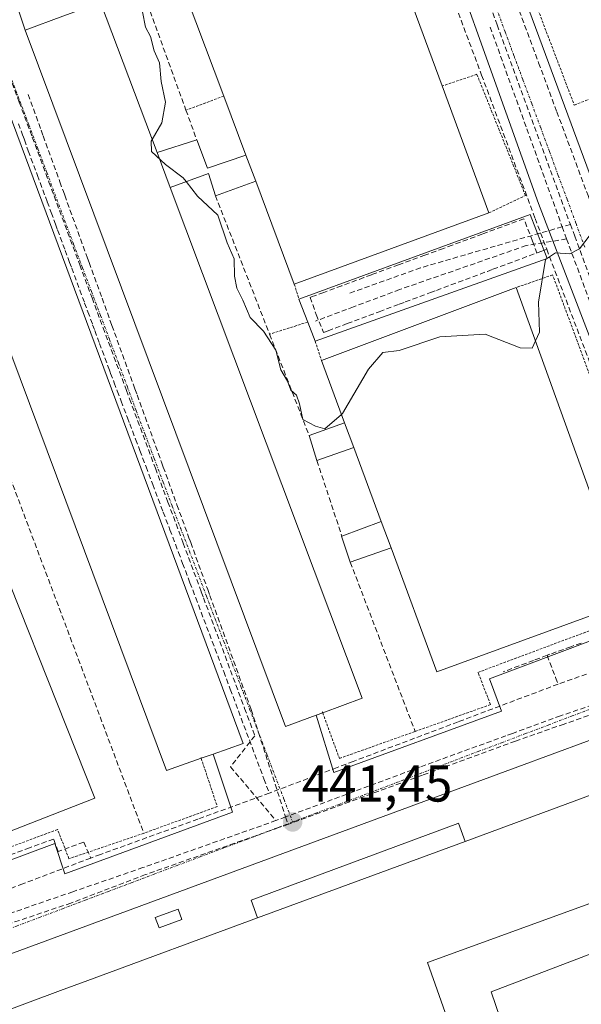
# Model space of a CAD drawing. Units: metres. Extents: x 610738 to 614194, y 4736260 to 4738630.
# Drawn here: x 612191 to 612300, y 4737744 to 4737935 of the extents above; entities that cross this region are included whole.
import ezdxf
from ezdxf.enums import TextEntityAlignment as Align

# ---------------------------------------------------------------- set-up
doc = ezdxf.new("R2010")
doc.units = ezdxf.units.M
doc.header["$MEASUREMENT"] = 0
for name, pattern in [('TRAZO_Y_PUNTO', [1, 0.5, -0.25, 0, -0.25]), ('TRAZOS', [0.75, 0.5, -0.25]), ('TRAZOSX2', [1.5, 1, -0.5])]:
    doc.linetypes.add(name, pattern=pattern)
for name, color, linetype, lineweight in [('Alambrada', 19, 'TRAZOS', 0), ('Carátula', 7, 'Continuous', 5), ('Conducción de agua lineal', 5, 'TRAZOSX2', 0), ('Curva de nivel normal', 36, 'Continuous', 0), ('Edificación industrial', 135, 'Continuous', 13), ('Edificación industrial Cxs', 135, 'Continuous', 13), ('Edificación ligera', 1, 'Continuous', 0), ('Edificación ligera Cxs', 1, 'Continuous', 0), ('Elemento construido', 1, 'Continuous', 0), ('Obra de contención lineal', 1, 'TRAZOSX2', 13), ('Punto de cota en terreno', 7, 'Continuous', 0), ('Rótulo de punto de cota en terreno', 19, 'Continuous', 0), ('Valla', 19, 'TRAZOS', 0), ('Vía urbana eje', 5, 'TRAZO_Y_PUNTO', 0)]:
    doc.layers.add(name, color=color, linetype=linetype, lineweight=lineweight)
doc.styles.add('Arial', font='txt', dxfattribs={"height": 0.2})

# ---------------------------------------------------------------- blocks, each defined once
blk = doc.blocks.new('5PATER')
at = {"layer": 'Carátula', "linetype": 'Continuous', "lineweight": 5}
h = blk.add_hatch(color=250, dxfattribs=at)
edge = h.paths.add_edge_path()
edge.add_ellipse((0, 0.01), major_axis=(-1.33, -1.34), ratio=0.999422, start_angle=0, end_angle=360)

msp = doc.modelspace()

# ---------------------------------------------------------------- linework, layer by layer
at = {"layer": 'Alambrada', "color": 19, "linetype": 'TRAZOS', "lineweight": 0}
msp.add_polyline3d([(612283.8501, 4737956.3101, 446.4492), (612298.3201, 4737918.2601, 445.4605), (612305.9801, 4737921.2001, 445.4961)], dxfattribs=at)
at = {"layer": 'Conducción de agua lineal', "color": 5, "linetype": 'TRAZOSX2', "lineweight": 0}
for points in [[(612274.6093, 4737972.2359, 446.891), (612279.3029, 4737959.3408, 446.591), (612281.2808, 4737953.9078, 446.4219), (612284.3926, 4737945.3577, 446.2199), (612284.5406, 4737944.9597, 446.2129), (612291.4301, 4737926.4266, 445.7496), (612294.9498, 4737916.9576, 445.5261), (612300.9864, 4737900.7175, 445.1424), (612304.7262, 4737890.6564, 444.9567), (612310.9097, 4737874.0203, 444.5429), (612313.8553, 4737866.0958, 444.3438), (612315.7352, 4737861.0383, 444.2454), (612315.831, 4737860.7805, 444.2369), (612318.1817, 4737854.4562, 444.0819), (612321.442, 4737845.6852, 443.8576), (612323.327, 4737844.9142, 443.8459), (612324.146, 4737844.5791, 443.8411), (612324.3479, 4737844.0911, 443.8218)], [(612263.7772, 4737968.531, 446.8099), (612268.4349, 4737956.064, 446.5652), (612271.7078, 4737947.3126, 446.298), (612280.394, 4737924.0548, 445.7957), (612290.7593, 4737896.3106, 445.1114), (612292.9912, 4737890.3386, 445.0069)], [(612282.5343, 4737936.0848, 446.0307), (612283.3862, 4737933.7646, 445.9798), (612297.5613, 4737895.1575, 445.0757)], [(612282.0383, 4737933.3508, 446.0012), (612289.1367, 4737913.6691, 445.4983), (612295.9788, 4737894.6982, 445.0903), (612296.8302, 4737892.3375, 445.0432)], [(612189.0301, 4737923.9232, 443.1316), (612190.9212, 4737918.834, 443.0815), (612193.4538, 4737912.0181, 442.9443)], [(612192.643, 4737920.3191, 443.1128), (612195.1582, 4737913.3797, 442.983), (612195.5523, 4737912.2925, 442.9708), (612198.7826, 4737903.38, 442.8433)], [(612190.7639, 4737914.6541, 442.9895), (612191.6528, 4737912.2451, 442.9286), (612191.9247, 4737911.5083, 442.9198), (612192.6564, 4737909.3769, 442.8945), (612194.4556, 4737904.6501, 442.8496), (612195.9817, 4737900.5143, 442.74), (612196.3408, 4737899.5413, 442.7085), (612197.1124, 4737897.4501, 442.6875), (612197.9434, 4737895.198, 442.6867), (612198.3533, 4737894.088, 442.6811), (612199.8176, 4737890.1203, 442.6051), (612200.682, 4737887.7785, 442.5438), (612201.0866, 4737886.6819, 442.5197), (612202.657, 4737882.427, 442.464), (612203.578, 4737879.931, 442.4345), (612204.2059, 4737878.2289, 442.4073), (612205.13, 4737875.7246, 442.3678), (612205.5408, 4737874.6109, 442.3484), (612206.4618, 4737872.1159, 442.3078), (612208.3819, 4737866.912, 442.2674), (612208.5126, 4737866.5579, 442.2647), (612208.6071, 4737866.3086, 442.2625), (612209.2906, 4737864.5049, 442.2424), (612209.8904, 4737862.9218, 442.2215), (612210.6425, 4737860.9369, 442.1948), (612211.8636, 4737857.7135, 442.1524), (612212.2989, 4737856.5646, 442.149), (612213.4433, 4737853.5438, 442.128), (612214.2719, 4737851.3564, 442.1308), (612215.4571, 4737848.2278, 442.1065), (612216.7564, 4737844.7987, 442.0252), (612218.7849, 4737839.4447, 442.0136), (612220.0829, 4737836.0182, 441.9836), (612221.7447, 4737831.6317, 441.9351), (612222.5463, 4737829.5156, 441.9261), (612223.9626, 4737825.7767, 441.9344), (612225.0645, 4737822.8686, 441.9238), (612228.2633, 4737814.4246, 441.8814), (612230.4831, 4737808.5666, 441.8499), (612231.761, 4737805.1605, 441.8167), (612238.2726, 4737787.8024, 441.4907), (612239.3095, 4737785.0384, 441.4238)], [(612193.4538, 4737912.0181, 442.9443), (612196.675, 4737903.3484, 442.7993), (612197.6735, 4737900.661, 442.7527)], [(612198.7826, 4737903.38, 442.8433), (612199.4612, 4737901.508, 442.8078), (612199.7189, 4737900.7972, 442.7937), (612204.1256, 4737888.6414, 442.586), (612204.4465, 4737887.7561, 442.5746), (612206.949, 4737880.8529, 442.4561)], [(612197.6735, 4737900.661, 442.7527), (612202.6292, 4737887.323, 442.5381)], [(612290.2422, 4737891.8956, 445.0619), (612288.5823, 4737896.2367, 445.1787), (612280.5312, 4737893.2788, 445.315), (612274.7162, 4737891.1419, 445.3248), (612272.9972, 4737890.5099, 445.3251), (612269.4241, 4737889.197, 445.3399), (612264.3191, 4737887.321, 445.3439), (612259.0761, 4737885.3941, 445.3247), (612257.623, 4737884.8601, 445.3212), (612253.345, 4737883.2882, 445.3101), (612249.8312, 4737881.997, 445.305), (612248.047, 4737881.3413, 445.3097), (612247.6219, 4737881.185, 445.3113), (612247.193, 4737881.0273, 445.3131), (612248.4059, 4737877.6883, 445.2152), (612249.8278, 4737874.2393, 445.1061), (612250.6748, 4737874.5552, 445.1035), (612254.3848, 4737875.9392, 445.1223), (612260.5749, 4737878.2491, 445.0561), (612264.4689, 4737879.702, 445.1022), (612265.6139, 4737880.129, 445.1183), (612270.494, 4737881.9499, 445.1379), (612271.649, 4737882.3809, 445.1346), (612281.5221, 4737886.0648, 445.144), (612282.5921, 4737886.4638, 445.144), (612291.1041, 4737889.6406, 445.018)], [(612297.5613, 4737895.1575, 445.0757), (612295.9788, 4737894.6982, 445.0903), (612268.5761, 4737886.744, 445.2761)], [(612297.5613, 4737895.1575, 445.0757), (612298.3991, 4737892.8902, 445.0216), (612313.2612, 4737852.6683, 444.0689)], [(612296.8302, 4737892.3375, 445.0432), (612289.0375, 4737891.0561, 445.0937)], [(612290.2422, 4737891.8956, 445.0619), (612291.1041, 4737889.6406, 445.018)], [(612296.8302, 4737892.3375, 445.0432), (612311.6869, 4737852.237, 444.081), (612312.9691, 4737848.7763, 443.9785), (612313.1221, 4737848.3613, 443.9676)], [(612289.0375, 4737891.0561, 445.0937), (612264.531, 4737882.535, 445.1824)], [(612292.9912, 4737890.3386, 445.0069), (612292.0671, 4737889.9966, 445.0063), (612291.1041, 4737889.6406, 445.018)], [(612292.9912, 4737890.3386, 445.0069), (612301.7706, 4737867.2695, 444.4332), (612309.885, 4737845.9494, 443.962), (612312.2078, 4737839.8463, 443.7703)], [(612202.6292, 4737887.323, 442.5381), (612205.0139, 4737880.9042, 442.4493), (612207.1588, 4737875.1309, 442.3545)], [(612268.5761, 4737886.744, 445.2761), (612254.736, 4737881.7902, 445.2558)], [(612264.531, 4737882.535, 445.1824), (612255.5872, 4737879.1799, 445.1702), (612254.2776, 4737878.6886, 445.1671), (612248.2494, 4737876.4273, 445.1838)], [(612206.949, 4737880.8529, 442.4561), (612208.6116, 4737876.266, 442.3953), (612208.862, 4737875.5752, 442.3868), (612213.0904, 4737863.9094, 442.266), (612213.3122, 4737863.2973, 442.2672), (612213.7365, 4737862.1268, 442.2622)], [(612207.1588, 4737875.1309, 442.3545), (612211.6665, 4737863.0008, 442.2034)], [(612211.6665, 4737863.0008, 442.2034), (612212.2687, 4737861.38, 442.2044), (612217.2661, 4737847.9288, 442.0917)], [(612213.7365, 4737862.1268, 442.2622), (612218.5248, 4737848.918, 442.1151), (612218.7934, 4737848.1772, 442.1066), (612221.449, 4737840.8517, 442.0214)], [(612217.2661, 4737847.9288, 442.0917), (612219.6983, 4737841.3837, 442.0229), (612222.6478, 4737833.4467, 441.9597)], [(612221.449, 4737840.8517, 442.0214), (612223.8646, 4737834.1877, 441.9821), (612224.1016, 4737833.534, 441.9759), (612227.3975, 4737824.4416, 441.9322)], [(612222.6478, 4737833.4467, 441.9597), (612226.159, 4737823.996, 441.9217), (612226.5845, 4737822.8506, 441.913)], [(612227.3975, 4737824.4416, 441.9322), (612227.8056, 4737823.3159, 441.928), (612235.8159, 4737801.2175, 441.8238)], [(612226.5845, 4737822.8506, 441.913), (612234.5343, 4737801.4542, 441.821), (612236.5108, 4737796.1345, 441.7487)], [(612299.6522, 4737814.0995, 442.7195), (612297.6482, 4737813.3785, 442.6481), (612293.6031, 4737811.9226, 442.5939), (612293.0541, 4737811.7246, 442.5864)], [(612321.3192, 4737815.3442, 443.1813), (612319.1052, 4737814.5642, 443.1016), (612295.192, 4737806.1396, 442.4768)], [(612293.0541, 4737811.7246, 442.5864), (612290.4591, 4737810.7457, 442.5399), (612284.6011, 4737808.5377, 442.3752)], [(612293.0541, 4737811.7246, 442.5864), (612294.709, 4737807.4026, 442.4841), (612295.192, 4737806.1396, 442.4768)], [(612329.2081, 4737811.4671, 443.0735), (612327.427, 4737810.8584, 443.0933), (612295.6568, 4737800.0006, 442.4329)], [(612327.947, 4737809.4951, 443.055), (612296.358, 4737798.4106, 442.4279), (612286.9367, 4737795.1047, 442.2492)], [(612295.192, 4737806.1396, 442.4768), (612275.8398, 4737798.8329, 442.058), (612255.5586, 4737791.1742, 441.7239), (612252.4106, 4737789.9852, 441.6585), (612239.3095, 4737785.0384, 441.4238)], [(612235.8159, 4737801.2175, 441.8238), (612237.247, 4737796.7439, 441.7608), (612242.4679, 4737780.4231, 441.4314), (612242.9253, 4737778.9934, 441.4239)], [(612295.6568, 4737800.0006, 442.4329), (612286.338, 4737796.6044, 442.2587), (612285.097, 4737796.1521, 442.233), (612268.3506, 4737790.049, 441.906)], [(612236.5108, 4737796.1345, 441.7487), (612231.8136, 4737790.1315, 441.5907)], [(612286.9367, 4737795.1047, 442.2492), (612268.9582, 4737788.5233, 441.9222), (612242.9253, 4737778.9934, 441.4239)], [(612231.8136, 4737790.1315, 441.5907), (612240.6054, 4737779.7304, 441.4001)], [(612268.3506, 4737790.049, 441.906), (612242.4679, 4737780.4231, 441.4314), (612240.6054, 4737779.7304, 441.4001)], [(612239.3095, 4737785.0384, 441.4238), (612225.4904, 4737780.0106, 441.1931), (612206.6242, 4737773.1479, 440.821), (612204.7582, 4737772.469, 440.8071)], [(612240.6054, 4737779.7304, 441.4001), (612214.8652, 4737770.6148, 440.9396)], [(612242.9253, 4737778.9934, 441.4239), (612241.1164, 4737778.3544, 441.3976), (612215.3486, 4737769.2515, 440.944), (612200.9375, 4737763.7562, 440.6803)], [(612203.3943, 4737775.57, 440.8281), (612198.4662, 4737773.707, 440.7527), (612197.5803, 4737776.1551, 440.7947), (612192.9363, 4737774.4611, 440.6416), (612186.9332, 4737772.2712, 440.5608), (612181.1312, 4737770.1543, 440.4277)], [(612203.3943, 4737775.57, 440.8281), (612204.0333, 4737774.117, 440.8234), (612204.7582, 4737772.469, 440.8071)], [(612204.7582, 4737772.469, 440.8071), (612191.6303, 4737767.4763, 440.5212), (612169.8625, 4737759.1979, 440.1413), (612164.1869, 4737757.0396, 440.0939), (612162.0478, 4737756.2266, 440.0693)], [(612214.8652, 4737770.6148, 440.9396), (612201.3235, 4737765.9544, 440.6799), (612185.7279, 4737760.5872, 440.4075)], [(612200.9375, 4737763.7562, 440.6803), (612186.2819, 4737758.8213, 440.4283), (612159.3354, 4737748.1373, 439.9492)]]:
    msp.add_polyline3d(points, dxfattribs=at)
at = {"layer": 'Curva de nivel normal', "color": 36, "linetype": 'Continuous', "lineweight": 0}
for points in [[(612214.76, 4737936.32, 445), (612215.34, 4737933.34, 445), (612216.33, 4737931.53, 445), (612217.06, 4737928.74, 445), (612218.06, 4737926.41, 445), (612218.41, 4737922.81, 445), (612219.22, 4737918.81, 445), (612218.5, 4737914.81, 445), (612216.657, 4737911.571, 445)], [(612216.657, 4737911.571, 445), (612216.48, 4737911.26, 445), (612216.53, 4737909.26, 445), (612219.22, 4737906.74, 445), (612222.64, 4737904.16, 445), (612223.2028, 4737903.432, 445)], [(612223.2028, 4737903.432, 445), (612225.4, 4737900.59, 445), (612229.36, 4737896.93, 445), (612231.15, 4737891.61, 445), (612232.49, 4737888.48, 445), (612232.55, 4737885.14, 445), (612233, 4737882.81, 445), (612234.18, 4737880.48, 445), (612235.6, 4737877.14, 445), (612238.16, 4737874.48, 445), (612240.55, 4737870.78, 445), (612241.53, 4737867.01, 445), (612242.81, 4737864.77, 445), (612243.48, 4737863.03, 445), (612244.57, 4737862.1, 445), (612245.17, 4737860.38, 445), (612245.83, 4737857.35, 445), (612248.26, 4737856.11, 445), (612250.04, 4737855.6, 445), (612253.2713, 4737858.3617, 445)], [(612290.8045, 4737872.6325, 445), (612291.57, 4737874.31, 445), (612291.41, 4737880.09, 445), (612292.78, 4737888.34, 445), (612294.67, 4737889.66, 445), (612297.44, 4737889.47, 445), (612299.36, 4737890.43, 445), (612301.39, 4737893.15, 445), (612303.54, 4737893.05, 445), (612304.69, 4737891.11, 445), (612306.28, 4737889.94, 445), (612311.93, 4737885.02, 445), (612315.54, 4737882.37, 445), (612318.77, 4737881.71, 445), (612320.5192, 4737881.9526, 445)], [(612253.2713, 4737858.3617, 445), (612253.48, 4737858.54, 445), (612258.48, 4737867.14, 445), (612261.26, 4737870.34, 445), (612264.46, 4737870.76, 445), (612272.32, 4737873.36, 445), (612281.07, 4737873.93, 445), (612287.84, 4737871.25, 445), (612290.16, 4737871.22, 445), (612290.8045, 4737872.6325, 445)]]:
    msp.add_polyline3d(points, dxfattribs=at)
at = {"layer": 'Edificación industrial', "color": 135, "linetype": 'Continuous', "lineweight": 13}
for points in [[(612236.6901, 4737903.5001, 445.9964), (612234.8001, 4737908.5601, 446.009), (612230.5201, 4737920.0001, 445.78), (612221.5701, 4737943.8801, 445.3844), (612253.2301, 4737955.3001, 446.4332), (612257.7801, 4737956.9301, 446.6313), (612259.6201, 4737957.6001, 446.6946), (612272.7501, 4737921.9501, 445.9396), (612281.8001, 4737897.3901, 445.3846), (612244.1401, 4737883.5801, 445.4009), (612236.6901, 4737903.5001, 445.9964)], [(612217.5901, 4737909.0901, 445.0772), (612220.1201, 4737902.3201, 444.4955), (612257.2801, 4737803.4201, 441.9594), (612249.6401, 4737800.5701, 441.8752), (612248.4101, 4737800.1101, 441.8593), (612242.4601, 4737797.9101, 441.7928), (612192.0701, 4737932.7901, 443.3574), (612199.3901, 4737935.4501, 443.3219), (612206.6801, 4737938.1001, 443.3194), (612217.5901, 4737909.0901, 445.0772)], [(612189.2701, 4737870.1501, 442.4626), (612187.7801, 4737874.1101, 442.5208), (612181.5501, 4737890.8401, 442.6859), (612178.5501, 4737898.8501, 442.8327), (612168.9701, 4737924.4701, 443.2126), (612178.0501, 4737927.6501, 443.2579), (612183.9601, 4737929.7201, 443.2702), (612184.0601, 4737929.7501, 443.2692), (612234.2801, 4737794.6601, 441.7367), (612228.4401, 4737792.6001, 441.7572), (612226.1301, 4737791.7901, 441.7678), (612219.4201, 4737789.4301, 441.8174), (612189.2701, 4737870.1501, 442.4626)], [(612262.8701, 4737832.5101, 443.9828), (612260.9701, 4737837.6001, 443.7636), (612255.6401, 4737851.9701, 444.7666), (612253.8801, 4737856.7201, 445.0124), (612249.3901, 4737868.8301, 445.1207), (612287.1001, 4737882.9301, 445.0865), (612308.9801, 4737822.1101, 443.3602), (612271.7601, 4737808.5501, 442.5365), (612262.8701, 4737832.5101, 443.9828)], [(612173.6001, 4737771.6301, 440.3913), (612168.8001, 4737769.7601, 440.3593), (612167.5101, 4737769.2601, 440.339), (612144.9401, 4737830.0101, 440.3336), (612181.8001, 4737843.6701, 440.9464), (612205.5501, 4737784.0501, 440.8217), (612173.6001, 4737771.6301, 440.3913)], [(612237.0301, 4737760.8601, 441.241), (612277.1901, 4737775.6901, 442.0961), (612321.6601, 4737792.1101, 442.6287), (612328.1901, 4737773.7401, 442.2087), (612328.3001, 4737773.4601, 442.1986), (612269.8901, 4737752.2201, 441.3318), (612276.6701, 4737733.0801, 441.2014), (612250.4201, 4737723.3601, 441.2022), (612236.1701, 4737718.0901, 440.995), (612230.8201, 4737716.1101, 441.104), (612210.9001, 4737708.7601, 440.832), (612206.2301, 4737707.0401, 441.1152), (612199.2101, 4737704.4301, 441.0959), (612195.9401, 4737713.3601, 441.1099), (612195.1201, 4737715.6201, 441.1098), (612185.5501, 4737741.8501, 441.018), (612198.9201, 4737746.8001, 441.0785), (612204.1701, 4737748.7401, 441.0881), (612237.0301, 4737760.8601, 441.241)]]:
    msp.add_polyline3d(points, dxfattribs=at)
at = {"layer": 'Edificación industrial Cxs', "color": 135, "linetype": 'Continuous', "lineweight": 13}
for points in [[(612236.6901, 4737903.5001, 445.9964), (612234.8001, 4737908.5601, 446.009), (612230.5201, 4737920.0001, 445.78), (612221.5701, 4737943.8801, 445.3844), (612253.2301, 4737955.3001, 446.4332), (612257.7801, 4737956.9301, 446.6313), (612259.6201, 4737957.6001, 446.6946), (612272.7501, 4737921.9501, 445.9396), (612281.8001, 4737897.3901, 445.3846), (612244.1401, 4737883.5801, 445.4009), (612236.6901, 4737903.5001, 445.9964)], [(612217.5901, 4737909.0901, 445.0772), (612220.1201, 4737902.3201, 444.4955), (612257.2801, 4737803.4201, 441.9594), (612249.6401, 4737800.5701, 441.8752), (612248.4101, 4737800.1101, 441.8593), (612242.4601, 4737797.9101, 441.7928), (612192.0701, 4737932.7901, 443.3574), (612199.3901, 4737935.4501, 443.3219), (612206.6801, 4737938.1001, 443.3194), (612217.5901, 4737909.0901, 445.0772)], [(612189.2701, 4737870.1501, 442.4626), (612187.7801, 4737874.1101, 442.5208), (612181.5501, 4737890.8401, 442.6859), (612178.5501, 4737898.8501, 442.8327), (612168.9701, 4737924.4701, 443.2126), (612178.0501, 4737927.6501, 443.2579), (612183.9601, 4737929.7201, 443.2702), (612184.0601, 4737929.7501, 443.2692), (612234.2801, 4737794.6601, 441.7367), (612228.4401, 4737792.6001, 441.7572), (612226.1301, 4737791.7901, 441.7678), (612219.4201, 4737789.4301, 441.8174), (612189.2701, 4737870.1501, 442.4626)], [(612262.8701, 4737832.5101, 443.9828), (612260.9701, 4737837.6001, 443.7636), (612255.6401, 4737851.9701, 444.7666), (612253.8801, 4737856.7201, 445.0124), (612249.3901, 4737868.8301, 445.1207), (612287.1001, 4737882.9301, 445.0865), (612308.9801, 4737822.1101, 443.3602), (612271.7601, 4737808.5501, 442.5365), (612262.8701, 4737832.5101, 443.9828)], [(612173.6001, 4737771.6301, 440.3913), (612168.8001, 4737769.7601, 440.3593), (612167.5101, 4737769.2601, 440.339), (612144.9401, 4737830.0101, 440.3336), (612181.8001, 4737843.6701, 440.9464), (612205.5501, 4737784.0501, 440.8217), (612173.6001, 4737771.6301, 440.3913)], [(612237.0301, 4737760.8601, 441.241), (612277.1901, 4737775.6901, 442.0961), (612321.6601, 4737792.1101, 442.6287), (612328.1901, 4737773.7401, 442.2087), (612328.3001, 4737773.4601, 442.1986), (612269.8901, 4737752.2201, 441.3318), (612276.6701, 4737733.0801, 441.2014), (612250.4201, 4737723.3601, 441.2022), (612236.1701, 4737718.0901, 440.995), (612230.8201, 4737716.1101, 441.104), (612210.9001, 4737708.7601, 440.832), (612206.2301, 4737707.0401, 441.1152), (612199.2101, 4737704.4301, 441.0959), (612195.9401, 4737713.3601, 441.1099), (612195.1201, 4737715.6201, 441.1098), (612185.5501, 4737741.8501, 441.018), (612198.9201, 4737746.8001, 441.0785), (612204.1701, 4737748.7401, 441.0881), (612237.0301, 4737760.8601, 441.241)]]:
    msp.add_polyline3d(points, close=True, dxfattribs=at)
at = {"layer": 'Edificación ligera', "color": 1, "linetype": 'Continuous', "lineweight": 0}
for points in [[(612217.5901, 4737909.0901, 445.0772), (612225.2801, 4737911.5001, 445.9463), (612227.3701, 4737906.0301, 446.0481), (612234.8001, 4737908.5601, 446.009)], [(612220.1201, 4737902.3201, 444.4955), (612217.5901, 4737909.0901, 445.0772)], [(612234.8001, 4737908.5601, 446.009), (612236.6901, 4737903.5001, 445.9964)], [(612236.6901, 4737903.5001, 445.9964), (612228.8901, 4737900.7101, 445.1091), (612227.5501, 4737905.0001, 445.9574), (612220.1201, 4737902.3201, 444.4955)], [(612255.6401, 4737851.9701, 444.7666), (612248.5301, 4737849.4101, 443.4482), (612247.0401, 4737854.2501, 443.9936), (612253.8801, 4737856.7201, 445.0124)], [(612253.8801, 4737856.7201, 445.0124), (612255.6401, 4737851.9701, 444.7666)], [(612262.8701, 4737832.5101, 443.9828), (612254.9801, 4737829.7501, 442.85), (612253.2501, 4737834.7901, 442.3547), (612253.3501, 4737834.8101, 442.3727), (612260.9701, 4737837.6001, 443.7636)], [(612260.9701, 4737837.6001, 443.7636), (612262.8701, 4737832.5101, 443.9828)], [(612237.0301, 4737760.8601, 441.241), (612235.8201, 4737764.2901, 441.2473), (612275.7801, 4737779.1501, 442.0785), (612275.9301, 4737779.1901, 442.0805), (612277.1901, 4737775.6901, 442.0961)], [(612277.1901, 4737775.6901, 442.0961), (612237.0301, 4737760.8601, 441.241)], [(612222.4001, 4737760.5901, 441.1099), (612217.9801, 4737758.9701, 441.063), (612217.2501, 4737760.9801, 440.978), (612221.6601, 4737762.6001, 441.0435), (612222.4001, 4737760.5901, 441.1099)]]:
    msp.add_polyline3d(points, dxfattribs=at)
at = {"layer": 'Edificación ligera Cxs', "color": 1, "linetype": 'Continuous', "lineweight": 0}
for points in [[(612234.8001, 4737908.5601, 446.009), (612236.6901, 4737903.5001, 445.9964), (612228.8901, 4737900.7101, 445.1091), (612227.5501, 4737905.0001, 445.9574), (612220.1201, 4737902.3201, 444.4955), (612217.5901, 4737909.0901, 445.0772), (612225.2801, 4737911.5001, 445.9463), (612227.3701, 4737906.0301, 446.0481), (612234.8001, 4737908.5601, 446.009)], [(612255.6401, 4737851.9701, 444.7666), (612248.5301, 4737849.4101, 443.4482), (612247.0401, 4737854.2501, 443.9936), (612253.8801, 4737856.7201, 445.0124), (612255.6401, 4737851.9701, 444.7666)], [(612262.8701, 4737832.5101, 443.9828), (612254.9801, 4737829.7501, 442.85), (612253.2501, 4737834.7901, 442.3547), (612253.3501, 4737834.8101, 442.3727), (612260.9701, 4737837.6001, 443.7636), (612262.8701, 4737832.5101, 443.9828)], [(612277.1901, 4737775.6901, 442.0961), (612237.0301, 4737760.8601, 441.241), (612235.8201, 4737764.2901, 441.2473), (612275.7801, 4737779.1501, 442.0785), (612275.9301, 4737779.1901, 442.0805), (612277.1901, 4737775.6901, 442.0961)], [(612222.4001, 4737760.5901, 441.1099), (612217.9801, 4737758.9701, 441.063), (612217.2501, 4737760.9801, 440.978), (612221.6601, 4737762.6001, 441.0435), (612222.4001, 4737760.5901, 441.1099)]]:
    msp.add_polyline3d(points, close=True, dxfattribs=at)
at = {"layer": 'Elemento construido', "color": 1, "linetype": 'Continuous', "lineweight": 0}
for points in [[(612232.4201, 4738157.8501, 454.6826), (612217.7001, 4738148.1401, 452.3124), (612217.1201, 4738147.6901, 452.2076), (612216.5601, 4738147.1901, 452.0841), (612216.0501, 4738146.6601, 451.9978), (612215.5801, 4738146.0901, 451.9184), (612215.1501, 4738145.4901, 451.8411), (612214.7601, 4738144.8601, 451.7658), (612214.4201, 4738144.2001, 451.6932), (612214.1301, 4738143.5201, 451.6238), (612213.9001, 4738142.8201, 451.5353), (612213.7101, 4738142.1001, 451.4504), (612213.5801, 4738141.3701, 451.3706), (612215.0501, 4738136.6601, 451.0042), (612249.1201, 4738044.3901, 448.5016), (612277.1901, 4737970.1301, 446.8567), (612314.3501, 4737869.6101, 444.3928)], [(612248.4101, 4737800.1101, 441.8593), (612251.7801, 4737789.0401, 441.6272), (612284.2301, 4737800.8801, 442.2402), (612281.9401, 4737807.1701, 442.3328), (612302.0001, 4737814.7201, 442.7844), (612304.7601, 4737807.6601, 442.6332), (612318.2301, 4737813.7101, 443.0279), (612320.3201, 4737815.9601, 443.1864), (612321.3201, 4737818.9101, 443.2786), (612321.0001, 4737822.0001, 443.3541), (612291.3701, 4737899.1801, 445.1562), (612266.4201, 4737969.0701, 446.8409), (612265.2501, 4737970.2701, 446.8602), (612262.8001, 4737971.3001, 446.8475), (612260.1701, 4737971.0101, 446.7796), (612246.5101, 4737965.6501, 446.1831), (612250.1701, 4737955.6101, 446.321), (612229.7501, 4737948.2301, 445.5445), (612226.1201, 4737958.1801, 445.2524), (612188.3001, 4737944.0901, 443.6521), (612192.0701, 4737932.7901, 443.3574)], [(612183.9601, 4737929.7201, 443.2702), (612180.4201, 4737941.1001, 443.2757), (612140.6201, 4737926.3901, 441.5088), (612143.6201, 4737918.2401, 441.7988), (612138.7801, 4737916.5901, 441.478), (612124.0101, 4737911.5701, 440.8773), (612121.4801, 4737918.8401, 440.6413), (612107.1001, 4737914.3101, 439.9566), (612105.2801, 4737912.9401, 439.8891), (612104.0701, 4737910.5701, 439.8649), (612104.1201, 4737907.9101, 439.8662), (612133.4801, 4737830.0801, 439.963), (612138.7801, 4737815.2301, 440.0091), (612158.4801, 4737760.0201, 440.0274), (612159.3001, 4737759.1301, 440.0413), (612162.0301, 4737757.4401, 440.0839), (612165.2101, 4737757.0101, 440.1009), (612168.2801, 4737757.8901, 440.1194), (612179.4601, 4737762.0801, 440.286), (612177.3701, 4737767.6701, 440.3316), (612197.7801, 4737775.2601, 440.7747), (612199.7301, 4737769.3901, 440.6724), (612232.1901, 4737781.3301, 441.2827), (612228.4401, 4737792.6001, 441.7572)], [(612248.1901, 4737872.5601, 445.1092), (612293.0701, 4737888.5201, 444.9845), (612289.7601, 4737897.0901, 445.1568), (612245.0501, 4737880.6601, 445.3423), (612246.7601, 4737876.2501, 445.2), (612248.1901, 4737872.5601, 445.1092)], [(612196.7501, 4737688.4401, 440.2069), (612199.6201, 4737689.3401, 440.2447), (612288.1901, 4737729.1901, 441.0536), (612282.2301, 4737746.5901, 441.2364), (612312.1701, 4737757.9701, 441.6798), (612314.9601, 4737751.0701, 441.5175), (612334.8501, 4737767.3101, 441.9126), (612336.9601, 4737770.6101, 441.9876), (612337.9101, 4737774.4301, 442.1026), (612328.6401, 4737800.0601, 442.8244), (612328.2601, 4737800.6301, 442.8393), (612326.1001, 4737802.4301, 442.8912), (612323.3701, 4737803.0801, 442.8876), (612320.6201, 4737802.4001, 442.8606), (612287.4101, 4737790.1001, 442.2476), (612184.3001, 4737752.0901, 440.3737), (612170.9801, 4737747.1101, 440.1402), (612170.8001, 4737747.0401, 440.1411), (612168.5801, 4737745.3101, 440.1533), (612167.4101, 4737742.7601, 440.1328), (612167.5101, 4737739.9701, 440.1061), (612192.1401, 4737689.7301, 440.2778), (612193.7601, 4737688.8601, 440.2367), (612196.7501, 4737688.4401, 440.2069)]]:
    msp.add_polyline3d(points, dxfattribs=at)
at = {"layer": 'Obra de contención lineal', "color": 1, "linetype": 'TRAZOSX2', "lineweight": 13}
for points in [[(612211.1301, 4737950.5201, 444.8192), (612223.1901, 4737917.2801, 445.5902), (612225.2801, 4737911.5001, 445.9463)], [(612228.8901, 4737900.7101, 445.1091), (612239.3701, 4737873.8901, 444.578), (612247.0401, 4737854.2501, 443.9936)], [(612181.2601, 4737867.1801, 442.4814), (612215.0301, 4737777.2701, 441.0346)], [(612248.5301, 4737849.4101, 443.4482), (612253.3501, 4737834.8101, 442.3727)], [(612254.9801, 4737829.7501, 442.85), (612267.5301, 4737796.9801, 442.0061)]]:
    msp.add_polyline3d(points, dxfattribs=at)
at = {"layer": 'Valla', "color": 19, "linetype": 'TRAZOS', "lineweight": 0}
for points in [[(612281.8001, 4737897.3901, 445.3846), (612288.8701, 4737900.7601, 445.2566), (612279.4801, 4737924.2101, 445.8269), (612272.7501, 4737921.9501, 445.9396)], [(612230.5201, 4737920.0001, 445.78), (612223.1901, 4737917.2801, 445.5902)], [(612249.5501, 4737800.8001, 441.878), (612249.6401, 4737800.5701, 441.8752), (612252.8701, 4737791.7501, 441.7069), (612267.5301, 4737796.9801, 442.0061), (612282.1101, 4737802.1801, 442.2233), (612279.6901, 4737808.4201, 442.4034), (612302.8901, 4737817.0901, 442.8555), (612305.6201, 4737810.5101, 442.7139), (612317.0401, 4737815.3601, 443.1043), (612317.8201, 4737815.9301, 443.1546), (612318.2601, 4737816.7201, 443.2066), (612318.7101, 4737818.9801, 443.3133), (612294.1401, 4737885.3801, 444.9242), (612287.1001, 4737882.9301, 445.0865)], [(612244.1401, 4737883.5801, 445.4009), (612245.0501, 4737880.6601, 445.3423)], [(612246.7601, 4737876.2501, 445.2), (612239.3701, 4737873.8901, 444.578)], [(612248.1901, 4737872.5601, 445.1092), (612249.3901, 4737868.8301, 445.1207)], [(612226.1001, 4737791.9101, 441.7742), (612226.1301, 4737791.7901, 441.7678), (612229.2401, 4737782.4401, 441.2897), (612215.0301, 4737777.2701, 441.0346), (612200.5501, 4737772.3401, 440.7654), (612198.3401, 4737777.9901, 440.8372), (612174.5401, 4737769.1201, 440.3709)]]:
    msp.add_polyline3d(points, dxfattribs=at)
at = {"layer": 'Vía urbana eje', "color": 5, "linetype": 'TRAZO_Y_PUNTO', "lineweight": 0}
for points in [[(612267.6001, 4737979.2101), (612268.5801, 4737976.6601), (612269.5701, 4737974.1001), (612271.2801, 4737969.4801), (612273.0001, 4737964.8401), (612276.4201, 4737955.5801), (612278.1201, 4737950.9401), (612279.8301, 4737946.3101), (612281.5501, 4737941.6801), (612283.2601, 4737937.0501), (612284.9601, 4737932.4201), (612286.6701, 4737927.7701), (612288.3901, 4737923.1501), (612290.1001, 4737918.5101), (612291.8201, 4737913.8901), (612293.5301, 4737909.2501), (612295.2301, 4737904.6101), (612296.9401, 4737899.9901), (612298.6601, 4737895.3501), (612300.3701, 4737890.7201)], [(612187.5701, 4737928.2601), (612191.0301, 4737919.0401), (612192.7801, 4737914.4201), (612194.5101, 4737909.8101), (612196.2501, 4737905.1901), (612199.7101, 4737895.9701), (612201.4401, 4737891.3501), (612203.1701, 4737886.7501), (612204.9101, 4737882.1301), (612206.6401, 4737877.5101), (612208.3701, 4737872.9101), (612210.1201, 4737868.2901), (612211.8501, 4737863.6801), (612213.5701, 4737859.0701), (612215.3201, 4737854.4401), (612217.0501, 4737849.8401), (612218.7801, 4737845.2301), (612220.5101, 4737840.6101), (612222.1701, 4737836.2501), (612223.8501, 4737831.8801), (612227.1701, 4737823.1401), (612228.8301, 4737818.7601), (612230.5101, 4737814.4001), (612232.1701, 4737810.0201), (612233.8301, 4737805.6601), (612235.5101, 4737801.2901), (612238.8301, 4737792.5501), (612242.1701, 4737783.8101), (612243.8201, 4737779.4401)], [(612329.4401, 4737811.9701), (612324.9401, 4737810.2601), (612320.4401, 4737808.5401), (612315.9201, 4737806.8301), (612311.4201, 4737805.1101), (612306.9201, 4737803.4101), (612302.4101, 4737801.6901), (612297.9101, 4737799.9901), (612293.3901, 4737798.2601), (612288.8901, 4737796.5601), (612284.3901, 4737794.8401), (612279.8701, 4737793.1401), (612270.8701, 4737789.7201), (612266.3501, 4737788.0001), (612257.3501, 4737784.5801), (612252.8301, 4737782.8601), (612248.3301, 4737781.1601), (612243.8201, 4737779.4401)], [(612243.8201, 4737779.4401), (612239.3901, 4737777.7601), (612234.9401, 4737776.0901), (612230.5101, 4737774.4201), (612226.0701, 4737772.7501), (612221.6201, 4737771.0801), (612217.1901, 4737769.4001), (612212.7501, 4737767.7301), (612208.3001, 4737766.0601), (612203.8501, 4737764.3801), (612199.4201, 4737762.7101), (612194.9801, 4737761.0201), (612190.5301, 4737759.3501), (612186.1001, 4737757.6801), (612181.6601, 4737756.0101), (612177.2101, 4737754.3401), (612163.8901, 4737749.3201), (612159.4401, 4737747.6401)]]:
    msp.add_lwpolyline(points, dxfattribs=at)

# ---------------------------------------------------------------- block references
at = {"layer": 'Punto de cota en terreno', "linetype": 'Continuous', "lineweight": 0}
msp.add_blockref('5PATER', (612243.83, 4737779.45, 441.45), dxfattribs=at)

# ---------------------------------------------------------------- texts
at = {"layer": 'Rótulo de punto de cota en terreno', "color": 19, "linetype": 'Continuous', "lineweight": 0, "style": 'Arial'}
msp.add_text('441,45', height=7, dxfattribs=at).set_placement((612245.5939, 4737781.2139), align=Align.BOTTOM_LEFT)

doc.saveas('drawing.dxf')
